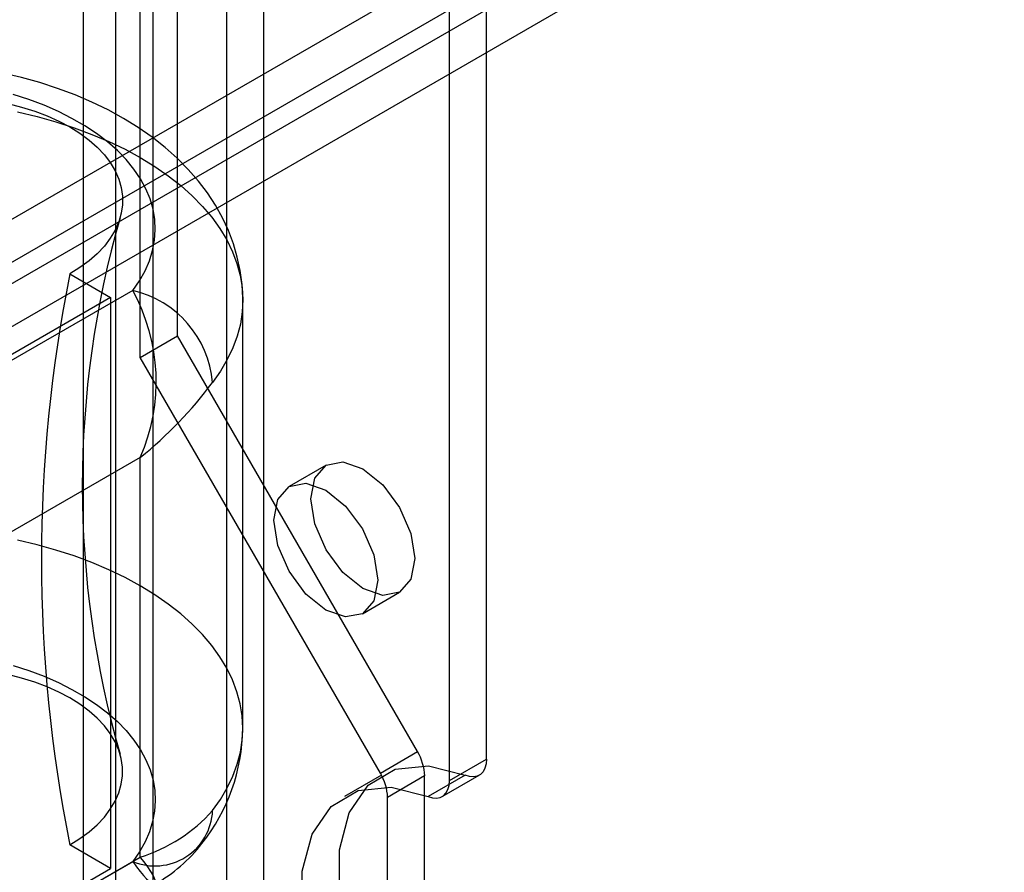
# Model space of a CAD drawing. Units: millimetres. Extents: x 0 to 420, y 0 to 297.
# Drawn here: x 285 to 288, y 130 to 132 of the extents above; entities that cross this region are included whole.
import ezdxf

# ---------------------------------------------------------------- set-up
doc = ezdxf.new("R2010")
doc.units = ezdxf.units.MM

msp = doc.modelspace()

# ---------------------------------------------------------------- linework, layer by layer
at = {"color": 7, "linetype": 'Continuous', "lineweight": 25}
for p, q in [((285.5216, 219.9346), (285.5216, 128.0737)), ((285.9458, 128.0737), (285.9458, 219.9346)), ((285.6276, 219.8733), (285.6276, 128.0125)), ((285.8398, 128.0125), (285.8398, 219.8733)), ((285.4301, 127.5203), (285.4301, 172.7322)), ((280.1334, 128.9182), (306.9504, 144.3994)), ((280.2395, 128.857), (307.0565, 144.3382)), ((280.2395, 128.7958), (307.0565, 144.2769)), ((280.2395, 128.6733), (307.0565, 144.1544)), ((286.5822, 130.3134), (286.5822, 143.4714)), ((286.4761, 130.2522), (286.4761, 143.4102)), ((285.6983, 131.5238), (285.6983, 133.1568)), ((285.5923, 131.4625), (285.5923, 133.0956)), ((285.3908, 131.701), (285.5074, 131.6337)), ((285.5705, 131.6538), (284.3433, 130.9453)), ((285.5074, 131.6337), (285.1185, 131.4092)), ((285.5074, 131.6337), (285.5074, 130.0006)), ((285.8852, 130.4007), (285.8852, 131.6255)), ((285.5923, 131.4625), (285.6983, 131.5238)), ((286.3847, 130.3349), (285.6983, 131.5238)), ((286.2787, 130.2737), (285.5923, 131.4625)), ((285.5923, 131.1764), (284.5554, 130.5779)), ((285.5923, 130.0333), (285.5923, 131.1764)), ((286.1237, 131.1543), (286.0176, 131.0931)), ((286.2276, 130.7294), (286.3337, 130.7906)), ((286.2787, 130.2737), (286.3847, 130.3349)), ((286.4761, 130.2522), (286.5822, 130.3134)), ((286.2822, 130.2673), (286.1762, 130.2061)), ((286.4054, 130.2652), (286.2994, 130.204)), ((286.4054, 126.8695), (286.4054, 130.2652)), ((286.5216, 130.2676), (286.4155, 130.2064)), ((286.4554, 130.2064), (286.5615, 130.2676)), ((286.2994, 126.8083), (286.2994, 130.204)), ((285.5074, 130.0006), (285.3908, 130.0679)), ((284.5554, 129.4347), (285.5923, 130.0333)), ((284.3433, 129.3122), (285.5705, 130.0207)), ((285.1185, 129.7761), (285.5074, 130.0006))]:
    msp.add_line(p, q, dxfattribs=at)
at = {"color": 7, "linetype": 'Continuous', "lineweight": 25, "flags": 128}
for points in [[(285.8852, 131.6252), (285.8851, 131.6318), (285.8831, 131.6713), (285.8779, 131.7105), (285.8697, 131.7492), (285.8585, 131.7874), (285.8443, 131.8249), (285.8272, 131.8616), (285.8071, 131.8976), (285.7842, 131.9327), (285.7583, 131.9669), (285.7295, 132), (285.6979, 132.032), (285.6634, 132.0627), (285.6262, 132.092), (285.5865, 132.1198), (285.5443, 132.1459), (285.4999, 132.1703), (285.4536, 132.1928), (285.4055, 132.2134), (285.3558, 132.2319), (285.3049, 132.2485), (285.2527, 132.2631), (285.1996, 132.2756)], [(285.5705, 131.6538), (285.5898, 131.6814), (285.6058, 131.7097), (285.6184, 131.7386), (285.6275, 131.7679), (285.6331, 131.7975), (285.6351, 131.8272), (285.6337, 131.857), (285.6286, 131.8866), (285.6201, 131.916), (285.6081, 131.9449), (285.5926, 131.9733), (285.5739, 132.0011), (285.5518, 132.028), (285.5266, 132.0539), (285.4984, 132.0789), (285.4673, 132.1026), (285.4334, 132.1251), (285.3969, 132.1461), (285.3581, 132.1657), (285.3169, 132.1836), (285.2738, 132.1999), (285.2288, 132.2145)], [(285.2138, 132.1883), (285.2528, 132.1784), (285.2903, 132.1667), (285.3259, 132.1533), (285.3595, 132.1382), (285.3908, 132.1215), (285.4197, 132.1035), (285.4458, 132.0841), (285.4691, 132.0635), (285.4894, 132.0419), (285.5065, 132.0194), (285.5203, 131.9961), (285.5308, 131.9723), (285.5378, 131.948), (285.5413, 131.9235), (285.5413, 131.899), (285.5378, 131.8745), (285.5308, 131.8502), (285.5203, 131.8264), (285.5065, 131.8031), (285.4894, 131.7806), (285.4691, 131.759), (285.4458, 131.7384), (285.4197, 131.7191), (285.3908, 131.701)], [(285.2413, 132.1649), (285.2969, 132.1516), (285.3509, 132.1363), (285.4033, 132.1192), (285.4538, 132.1003), (285.5022, 132.0797), (285.5485, 132.0575), (285.5923, 132.0337), (285.6335, 132.0084), (285.672, 131.9817), (285.7077, 131.9537), (285.7404, 131.9246), (285.7701, 131.8944), (285.7965, 131.8631), (285.8196, 131.8311), (285.8393, 131.7983), (285.8556, 131.7648), (285.8683, 131.7309), (285.8775, 131.6965), (285.8832, 131.662), (285.8852, 131.6272), (285.8835, 131.5925), (285.8783, 131.5579), (285.8694, 131.5236), (285.8571, 131.4896), (285.8411, 131.4561), (285.8218, 131.4232), (285.799, 131.391)], [(286.0802, 131.0582), (286.0915, 131.1173), (286.1237, 131.1543), (286.1718, 131.1637), (286.2287, 131.1439), (286.2855, 131.0981), (286.3337, 131.0331), (286.3658, 130.9589), (286.3772, 130.8868), (286.3658, 130.8277), (286.3337, 130.7906), (286.2855, 130.7812), (286.2287, 130.801), (286.1718, 130.8469), (286.1237, 130.9118), (286.0915, 130.9861), (286.0802, 131.0582)], [(285.9741, 130.997), (285.9854, 131.0561), (286.0176, 131.0931), (286.0658, 131.1025), (286.1226, 131.0827), (286.1794, 131.0369), (286.2276, 130.9719), (286.2598, 130.8977), (286.2711, 130.8255), (286.2598, 130.7664), (286.2276, 130.7294), (286.1794, 130.72), (286.1226, 130.7398), (286.0658, 130.7856), (286.0176, 130.8506), (285.9854, 130.9248), (285.9741, 130.997)], [(285.799, 130.1662), (285.8218, 130.1984), (285.8411, 130.2313), (285.8571, 130.2648), (285.8694, 130.2987), (285.8783, 130.3331), (285.8835, 130.3677), (285.8852, 130.4024), (285.8832, 130.4372), (285.8775, 130.4717), (285.8683, 130.5061), (285.8556, 130.54), (285.8393, 130.5734), (285.8196, 130.6063), (285.7965, 130.6383), (285.7701, 130.6695), (285.7404, 130.6998), (285.7077, 130.7289), (285.672, 130.7569), (285.6335, 130.7836), (285.5923, 130.8089), (285.5485, 130.8327), (285.5022, 130.8549), (285.4538, 130.8755), (285.4033, 130.8944), (285.3509, 130.9115), (285.2969, 130.9268), (285.2413, 130.9401)], [(285.2288, 130.5814), (285.2738, 130.5668), (285.3169, 130.5505), (285.3581, 130.5326), (285.3969, 130.513), (285.4334, 130.492), (285.4673, 130.4695), (285.4984, 130.4458), (285.5266, 130.4209), (285.5518, 130.3949), (285.5739, 130.368), (285.5926, 130.3402), (285.6081, 130.3118), (285.6201, 130.2829), (285.6286, 130.2535), (285.6337, 130.2239), (285.6351, 130.1941), (285.6331, 130.1644), (285.6275, 130.1348), (285.6184, 130.1055), (285.6058, 130.0766), (285.5898, 130.0483), (285.5705, 130.0207)], [(285.3908, 130.0679), (285.4197, 130.086), (285.4458, 130.1054), (285.4691, 130.1259), (285.4894, 130.1476), (285.5065, 130.1701), (285.5203, 130.1933), (285.5308, 130.2171), (285.5378, 130.2414), (285.5413, 130.2659), (285.5413, 130.2905), (285.5378, 130.315), (285.5308, 130.3392), (285.5203, 130.363), (285.5065, 130.3863), (285.4894, 130.4088), (285.4691, 130.4304), (285.4458, 130.451), (285.4197, 130.4704), (285.3908, 130.4885), (285.3595, 130.5051), (285.3259, 130.5202), (285.2903, 130.5336), (285.2528, 130.5453), (285.2138, 130.5552)], [(286.5822, 130.3134), (286.5811, 130.2996), (286.5778, 130.2875), (286.5723, 130.2775), (286.565, 130.2699), (286.5559, 130.265), (286.5454, 130.263), (286.5339, 130.2639), (286.5216, 130.2676)], [(286.5216, 129.2978), (286.4159, 129.393), (286.3213, 129.512), (286.2442, 129.6468), (286.1897, 129.7883), (286.1615, 129.9272), (286.1615, 130.054), (286.1897, 130.1602), (286.2442, 130.2389), (286.3213, 130.2846), (286.4159, 130.2944), (286.5216, 130.2676)], [(286.4155, 130.2064), (286.4278, 130.2026), (286.4393, 130.2018), (286.4498, 130.2038), (286.4589, 130.2087), (286.4663, 130.2162), (286.4717, 130.2262), (286.475, 130.2383), (286.4761, 130.2522)], [(286.4155, 129.2366), (286.3098, 129.3318), (286.2152, 129.4508), (286.1381, 129.5856), (286.0836, 129.7271), (286.0555, 129.8659), (286.0555, 129.9927), (286.0836, 130.099), (286.1381, 130.1777), (286.2152, 130.2234), (286.3098, 130.2332), (286.4155, 130.2064)], [(285.5705, 130.0207), (285.5813, 130.0055), (285.5915, 129.9922), (285.6012, 129.9808), (285.6099, 129.9715), (285.6173, 129.9645), (285.6236, 129.9596), (285.6288, 129.9567), (285.6327, 129.9557), (285.6352, 129.9568), (285.6361, 129.9599), (285.6355, 129.9651), (285.633, 129.9722), (285.6286, 129.9813), (285.6223, 129.9922), (285.6139, 130.005), (285.6033, 130.0194), (285.593, 130.0324), (285.5923, 130.0333)]]:
    msp.add_lwpolyline(points, dxfattribs=at)
at = {"color": 7, "linetype": 'Continuous', "lineweight": 25}
for centre, radius, start, end in [((288.2003, 131.0947), 2.7739, 163.9437, 196.058), ((289.4619, 130.8844), 4.1522, 168.6586, 191.3414), ((285.0996, 131.3932), 0.5382, 336.2528, 28.962), ((285.5034, 131.3647), 0.2967, 5.0823, 76.9315), ((284.8469, 132.1014), 1.1879, 308.8655, 323.2753), ((285.3484, 130.4063), 0.5368, 321.5242, 359.3727), ((286.2612, 130.2603), 0.1443, 1.9565, 31.1437), ((286.1552, 130.199), 0.1443, 1.9565, 31.1437), ((285.634, 130.1731), 0.1651, 247.3975, 357.5961), ((285.4577, 130.4697), 0.4566, 287.1328, 318.3555), ((285.41, 130.3523), 0.4553, 299.5098, 321.9751)]:
    msp.add_arc(centre, radius, start, end, dxfattribs=at)

doc.saveas('drawing.dxf')
